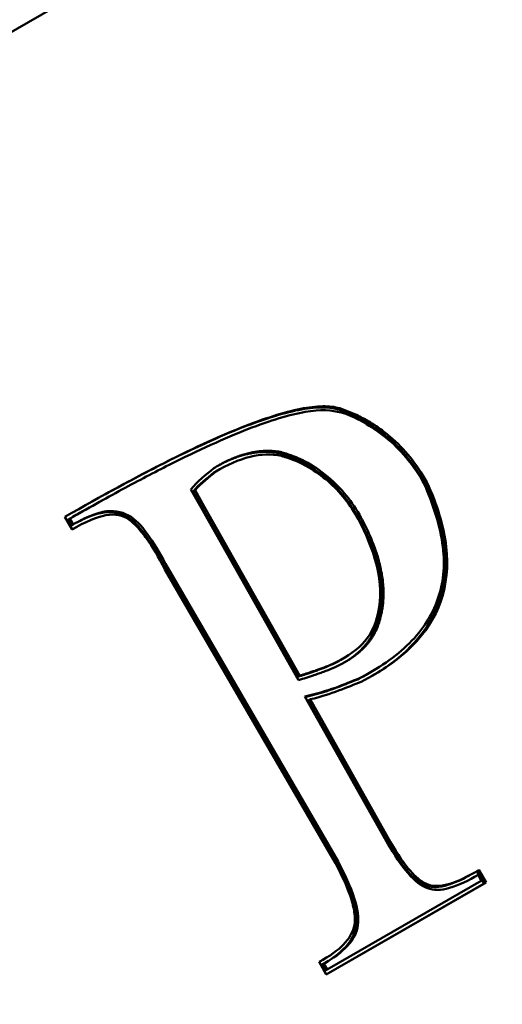
# Model space of a CAD drawing. Units: inches. Extents: x 0 to 17, y 0 to 11.
# Drawn here: x 14.9 to 15.1, y 8.1 to 8.4 of the extents above; entities that cross this region are included whole.
import ezdxf

# ---------------------------------------------------------------- set-up
doc = ezdxf.new("R2010")
doc.units = ezdxf.units.IN
doc.header["$LTSCALE"] = 0.75
doc.header["$MEASUREMENT"] = 0
doc.layers.add('Visible', color=7, linetype='Continuous', lineweight=50)
doc.layers.add('Visible Narrow', color=7, linetype='Continuous', lineweight=35)

msp = doc.modelspace()

# ---------------------------------------------------------------- linework, layer by layer
at = {"layer": 'Visible', "extrusion": (-0.707107, -0.407196, 0.578093)}
for p, q in [((14.11742, 7.92305, 0.86059), (15.53163, 8.73744, -0.2956)), ((14.9982, 8.28364, 0.1895), (14.9987, 8.28392, 0.19031)), ((14.98147, 8.27872, 0.20156), (14.98197, 8.279, 0.20237)), ((14.98266, 8.27942, 0.20058), (14.98317, 8.2797, 0.20139)), ((15.03514, 8.27605, 0.16918), (15.03565, 8.27633, 0.16999)), ((14.95409, 8.27222, 0.22077), (14.9546, 8.2725, 0.22158)), ((14.97562, 8.27445, 0.20788), (14.9783, 8.26967, 0.20785)), ((14.97618, 8.27394, 0.20648), (14.97668, 8.27422, 0.20729)), ((14.97618, 8.27394, 0.20648), (14.9785, 8.26979, 0.20646)), ((14.97668, 8.27422, 0.20729), (14.979, 8.27007, 0.20727)), ((14.979, 8.27007, 0.20727), (15.0033, 8.22701, 0.20695)), ((14.9783, 8.26967, 0.20785), (15.00301, 8.22586, 0.20752)), ((14.9785, 8.26979, 0.20646), (15.0028, 8.22673, 0.20614)), ((14.94542, 8.26422, 0.23011), (14.94359, 8.26744, 0.23014)), ((14.94429, 8.2667, 0.22874), (14.9448, 8.26698, 0.22955)), ((14.94513, 8.26523, 0.22872), (14.94429, 8.2667, 0.22874)), ((14.94563, 8.26551, 0.22954), (14.9448, 8.26698, 0.22955)), ((14.94513, 8.26523, 0.22872), (14.94563, 8.26551, 0.22954)), ((14.94638, 8.26479, 0.22809), (14.94689, 8.26507, 0.22891)), ((15.01239, 8.17928, 0.21765), (14.96901, 8.25407, 0.21896)), ((14.96922, 8.25417, 0.21756), (14.96973, 8.25445, 0.21838)), ((15.0126, 8.1794, 0.21626), (14.96922, 8.25417, 0.21756)), ((15.01311, 8.17968, 0.21708), (14.96973, 8.25445, 0.21838)), ((15.02321, 8.24109, 0.18855), (15.02372, 8.24137, 0.18936)), ((15.01321, 8.23074, 0.1983), (15.01372, 8.23102, 0.19911)), ((15.01989, 8.2271, 0.1954), (15.02039, 8.22738, 0.19622)), ((15.0028, 8.22673, 0.20614), (15.0033, 8.22701, 0.20695)), ((15.01796, 8.22609, 0.19694), (15.01847, 8.22637, 0.19776)), ((15.00463, 8.22172, 0.20794), (15.0257, 8.18425, 0.2077)), ((15.00546, 8.22073, 0.20654), (15.00596, 8.22101, 0.20735)), ((15.00546, 8.22073, 0.20654), (15.0259, 8.18437, 0.2063)), ((15.00596, 8.22101, 0.20735), (15.02641, 8.18465, 0.20712)), ((15.0126, 8.1794, 0.21626), (15.01311, 8.17968, 0.21708)), ((15.04837, 8.17727, 0.1948), (15.05018, 8.17407, 0.19477)), ((15.04886, 8.17757, 0.19562), (15.05069, 8.17435, 0.19559)), ((15.04949, 8.17482, 0.19617), (15.01025, 8.15222, 0.22825)), ((15.04629, 8.17609, 0.19649), (15.0468, 8.17637, 0.19731)), ((15.04815, 8.176, 0.19537), (15.04865, 8.17628, 0.19619)), ((15.04865, 8.17628, 0.19619), (15.04949, 8.17482, 0.19617)), ((15.05018, 8.17407, 0.19477), (15.01003, 8.15096, 0.22759)), ((15.05069, 8.17435, 0.19559), (15.01004, 8.15095, 0.22882)), ((15.05018, 8.17407, 0.19477), (15.05069, 8.17435, 0.19559)), ((15.01004, 8.15095, 0.22882), (15.00821, 8.15416, 0.22885)), ((15.00825, 8.15418, 0.22759), (15.00876, 8.15446, 0.22841)), ((15.00892, 8.15341, 0.22745), (15.00942, 8.15369, 0.22826)), ((15.00975, 8.15194, 0.22743), (15.00892, 8.15341, 0.22745)), ((15.01025, 8.15222, 0.22825), (15.00942, 8.15369, 0.22826)), ((15.00975, 8.15194, 0.22743), (15.01025, 8.15222, 0.22825))]:
    msp.add_line(p, q, dxfattribs=at)
at = {"layer": 'Visible'}
for points, knots in [([(14.94359, 8.26744, 0.23014), (14.95299, 8.27285, 0.22246), (14.9615, 8.27748, 0.2156), (14.96912, 8.28133, 0.20955), (14.97675, 8.28518, 0.2035), (14.98349, 8.28825, 0.19826), (14.98935, 8.29055, 0.19384), (14.99228, 8.29169, 0.19163), (14.99499, 8.29264, 0.18963), (14.99748, 8.2934, 0.18782), (14.99997, 8.29416, 0.18602), (15.00224, 8.29472, 0.18442), (15.00428, 8.29509, 0.18303), (15.00633, 8.29545, 0.18163), (15.00815, 8.29563, 0.18044), (15.00976, 8.29561, 0.17945), (15.01056, 8.2956, 0.17896), (15.01131, 8.29554, 0.17851), (15.012, 8.29543, 0.17812), (15.01338, 8.2952, 0.17734), (15.01451, 8.29477, 0.17679), (15.01564, 8.2943, 0.17625), (15.0162, 8.29407, 0.17598), (15.01676, 8.29383, 0.17572), (15.01731, 8.29358, 0.17546), (15.01841, 8.29308, 0.17495), (15.01947, 8.29253, 0.17448), (15.02051, 8.29194, 0.17404), (15.02154, 8.29134, 0.1736), (15.02254, 8.2907, 0.1732), (15.02352, 8.29002, 0.17283), (15.02449, 8.28933, 0.17246), (15.02542, 8.2886, 0.17213), (15.02633, 8.28783, 0.17184), (15.02814, 8.28628, 0.17125), (15.02982, 8.28454, 0.1708), (15.03137, 8.28263, 0.17049), (15.03293, 8.28071, 0.17018), (15.03435, 8.27861, 0.17002), (15.03565, 8.27633, 0.16999)], [6, 6, 6, 6, 6.25, 6.25, 6.25, 6.5, 6.5, 6.5, 6.625, 6.625, 6.625, 6.75, 6.75, 6.75, 6.875, 6.875, 6.875, 6.9375, 6.9375, 6.9375, 7.0625, 7.0625, 7.0625, 7.125, 7.125, 7.125, 7.25, 7.25, 7.25, 7.375, 7.375, 7.375, 7.5, 7.5, 7.5, 7.75, 7.75, 7.75, 8, 8, 8, 8]), ([(14.95375, 8.27318, 0.22065), (14.95903, 8.27609, 0.21638), (14.97215, 8.28304, 0.20586), (14.98636, 8.28951, 0.19483), (14.99719, 8.29332, 0.1868), (15.004, 8.295, 0.18201), (15.00856, 8.29543, 0.17903), (15.01231, 8.29514, 0.1768), (15.01457, 8.29427, 0.1757), (15.01737, 8.29308, 0.17437), (15.02003, 8.2917, 0.17319), (15.02304, 8.28979, 0.17198), (15.02679, 8.28686, 0.17065), (15.031, 8.28253, 0.16953), (15.03384, 8.27833, 0.1692), (15.03514, 8.27605, 0.16918)], [6.098231, 6.098231, 6.098231, 6.098231, 6.25, 6.5, 6.625, 6.75, 6.875, 6.9375, 7.0625, 7.125, 7.25, 7.375, 7.5, 7.75, 8, 8, 8, 8]), ([(14.9448, 8.26698, 0.22955), (14.9492, 8.26951, 0.22596), (14.95842, 8.27467, 0.21847), (14.97422, 8.28294, 0.20584), (14.99092, 8.29052, 0.19288), (15.00578, 8.295, 0.18213), (15.01425, 8.29449, 0.17705), (15.02032, 8.29117, 0.17442), (15.0279, 8.28605, 0.17147), (15.03253, 8.28016, 0.17062), (15.03491, 8.27597, 0.17057)], [6.006296, 6.006296, 6.006296, 6.006296, 6.13079, 6.255284, 6.504272, 6.75326, 7.002248, 7.251237, 7.500225, 7.998201, 7.998201, 7.998201, 7.998201]), ([(15.01837, 8.26703, 0.18267), (15.0173, 8.26898, 0.18267), (15.01606, 8.27084, 0.1828), (15.01325, 8.27432, 0.18335), (15.01167, 8.27593, 0.18378), (15.00581, 8.28087, 0.18572), (15.00198, 8.28237, 0.18758), (15.00003, 8.28305, 0.18856), (14.99987, 8.2831, 0.18864), (14.99921, 8.28331, 0.18898), (14.9987, 8.28348, 0.18924), (14.9982, 8.28364, 0.1895)], [-0.03495453, -0.03495453, -0.03495453, -0.03495453, -0.02853686, -0.02853686, -0.02199506, -0.02199506, -0.00588423, -0.00588423, -0.00452671, -0.00452671, 0, 0, 0, 0]), ([(15.01815, 8.26692, 0.18407), (15.01618, 8.27054, 0.18405), (15.01233, 8.27546, 0.18476), (15.00639, 8.27967, 0.187), (15.0032, 8.28138, 0.18839), (14.99987, 8.28262, 0.19003), (15.00003, 8.28253, 0.18996), (14.99967, 8.28266, 0.19015), (14.9993, 8.28277, 0.19033), (14.9989, 8.2829, 0.19054), (14.99865, 8.28298, 0.19067)], [0.000129, 0.000129, 0.000129, 0.000129, 0.49222, 0.738265, 0.861288, 0.984311, 1.107333, 1.230356, 1.476401, 1.968492, 1.968492, 1.968492, 1.968492]), ([(15.01887, 8.26731, 0.18349), (15.01781, 8.26926, 0.18348), (15.01656, 8.27112, 0.18362), (15.01375, 8.27459, 0.18417), (15.01218, 8.27621, 0.1846), (15.00632, 8.28115, 0.18654), (15.00249, 8.28265, 0.1884), (15.00053, 8.28333, 0.18938), (15.00038, 8.28338, 0.18946), (14.99972, 8.28359, 0.1898), (14.99921, 8.28376, 0.19005), (14.9987, 8.28392, 0.19031)], [0, 0, 0, 0, 0.01692433, 0.01692433, 0.03417599, 0.03417599, 0.07666256, 0.07666256, 0.08024254, 0.08024254, 0.09218011, 0.09218011, 0.09218011, 0.09218011]), ([(15.03565, 8.27633, 0.16999), (15.03833, 8.27041, 0.17035), (15.03998, 8.26492, 0.17121), (15.04056, 8.25986, 0.17259), (15.04172, 8.24974, 0.17533), (15.03863, 8.24136, 0.18012), (15.03185, 8.23454, 0.18666), (15.02846, 8.23112, 0.18993), (15.02415, 8.2281, 0.19364), (15.0189, 8.22547, 0.1978)], [8, 8, 8, 8, 8.5, 8.5, 8.5, 9.5, 9.5, 9.5, 10, 10, 10, 10]), ([(15.03514, 8.27605, 0.16918), (15.03783, 8.27013, 0.16954), (15.04277, 8.25365, 0.17212), (15.03682, 8.23758, 0.18131), (15.02504, 8.22882, 0.19162), (15.0209, 8.22651, 0.19497)], [8, 8, 8, 8, 8.5, 9.5, 9.917968, 9.917968, 9.917968, 9.917968]), ([(14.96901, 8.25407, 0.21896), (14.96743, 8.25717, 0.21887), (14.96589, 8.25979, 0.21893), (14.96435, 8.26191, 0.21916), (14.96359, 8.26296, 0.21927), (14.96282, 8.2639, 0.21943), (14.96208, 8.26472, 0.21961), (14.96059, 8.26636, 0.21997), (14.95918, 8.26754, 0.22044), (14.95726, 8.26791, 0.2215), (14.9563, 8.26809, 0.22204), (14.95521, 8.26807, 0.22272), (14.954, 8.26785, 0.22354), (14.95159, 8.26742, 0.22519), (14.94874, 8.26621, 0.22737), (14.94542, 8.26422, 0.23011)], [3, 3, 3, 3, 3.5, 3.5, 3.5, 3.75, 3.75, 3.75, 4.25, 4.25, 4.25, 4.5, 4.5, 4.5, 5, 5, 5, 5]), ([(14.96973, 8.25445, 0.21838), (14.96835, 8.25717, 0.2183), (14.96488, 8.26292, 0.21849), (14.96077, 8.26797, 0.21931), (14.95549, 8.26946, 0.22207), (14.95035, 8.26797, 0.22577), (14.94709, 8.26635, 0.22834), (14.94563, 8.26551, 0.22954)], [3.001646, 3.001646, 3.001646, 3.001646, 3.492306, 3.982966, 4.473626, 4.718956, 4.964286, 4.964286, 4.964286, 4.964286]), ([(14.96922, 8.25417, 0.21756), (14.96784, 8.25689, 0.21749), (14.96438, 8.26264, 0.21767), (14.96026, 8.26769, 0.21849), (14.95498, 8.26918, 0.22126), (14.9501, 8.26777, 0.22477), (14.94725, 8.26639, 0.22701), (14.94604, 8.26574, 0.22798)], [3.001646, 3.001646, 3.001646, 3.001646, 3.492306, 3.982966, 4.473626, 4.718956, 4.914172, 4.914172, 4.914172, 4.914172]), ([(15.01173, 8.23003, 0.20068), (15.01095, 8.2297, 0.20128), (15.01021, 8.2294, 0.20184), (15.00952, 8.22913, 0.20237), (15.00917, 8.229, 0.20263), (15.00884, 8.22887, 0.20288), (15.00851, 8.22875, 0.20312), (15.00834, 8.22869, 0.20325), (15.00818, 8.22863, 0.20337), (15.00803, 8.22858, 0.20348), (15.00795, 8.22855, 0.20354), (15.00788, 8.22853, 0.20359), (15.00779, 8.2285, 0.20366), (15.00771, 8.22847, 0.20372), (15.00761, 8.22843, 0.20379), (15.00756, 8.22842, 0.20383), (15.00751, 8.2284, 0.20386), (15.00751, 8.2284, 0.20387), (15.00749, 8.22839, 0.20388), (15.00746, 8.22838, 0.2039), (15.00743, 8.22837, 0.20393), (15.00738, 8.22836, 0.20396), (15.0073, 8.22833, 0.20401), (15.00721, 8.2283, 0.20408), (15.00711, 8.22826, 0.20416), (15.00689, 8.22819, 0.20432), (15.0066, 8.2281, 0.20453), (15.00625, 8.22798, 0.20479), (15.00589, 8.22786, 0.20505), (15.00547, 8.22772, 0.20536), (15.00498, 8.22756, 0.20572), (15.00449, 8.2274, 0.20608), (15.00393, 8.22721, 0.20649), (15.0033, 8.22701, 0.20695)], [0, 0, 0, 0, 0.25, 0.25, 0.25, 0.375, 0.375, 0.375, 0.4375, 0.4375, 0.4375, 0.46875, 0.46875, 0.46875, 0.5, 0.5, 0.5, 0.53125, 0.53125, 0.53125, 0.5625, 0.5625, 0.5625, 0.625, 0.625, 0.625, 0.75, 0.75, 0.75, 0.875, 0.875, 0.875, 1, 1, 1, 1]), ([(15.01123, 8.22975, 0.19987), (15.01045, 8.22942, 0.20047), (15.00934, 8.22897, 0.20131), (15.00816, 8.22853, 0.20219), (15.00759, 8.22832, 0.20261), (15.0073, 8.22822, 0.20283), (15.00701, 8.22812, 0.20304), (15.007, 8.22812, 0.20305), (15.00684, 8.22807, 0.20317), (15.00653, 8.22796, 0.2034), (15.00581, 8.22772, 0.20393), (15.00454, 8.2273, 0.20486), (15.00342, 8.22693, 0.20568), (15.0028, 8.22673, 0.20614)], [-1, -1, -1, -1, -0.75, -0.625, -0.5625, -0.53125, -0.5, -0.46875, -0.4375, -0.375, -0.25, -0.125, 0, 0, 0, 0]), ([(15.00301, 8.22586, 0.20752), (15.00366, 8.22608, 0.20705), (15.00431, 8.22629, 0.20657), (15.00495, 8.2265, 0.2061), (15.00527, 8.22661, 0.20587), (15.00558, 8.22671, 0.20564), (15.00592, 8.22682, 0.20539), (15.00626, 8.22693, 0.20514), (15.00663, 8.22706, 0.20487), (15.00689, 8.22714, 0.20468), (15.00716, 8.22723, 0.20448), (15.00732, 8.22728, 0.20436), (15.00751, 8.22735, 0.20423), (15.00769, 8.22741, 0.20409), (15.00791, 8.22749, 0.20393), (15.00812, 8.22756, 0.20377), (15.00854, 8.22771, 0.20346), (15.00894, 8.22785, 0.20317), (15.00934, 8.228, 0.20287), (15.00974, 8.22815, 0.20257), (15.01014, 8.2283, 0.20227), (15.01055, 8.22846, 0.20196), (15.01075, 8.22854, 0.2018), (15.01095, 8.22863, 0.20165), (15.01115, 8.2287, 0.2015), (15.01124, 8.22874, 0.20143), (15.01133, 8.22878, 0.20136), (15.01144, 8.22883, 0.20128), (15.01156, 8.22887, 0.20119), (15.01168, 8.22893, 0.20109), (15.01174, 8.22895, 0.20105), (15.01177, 8.22896, 0.20103), (15.01178, 8.22897, 0.20102), (15.01179, 8.22897, 0.20101), (15.01179, 8.22897, 0.20101), (15.01179, 8.22897, 0.20101), (15.01179, 8.22897, 0.20101), (15.01179, 8.22897, 0.20101), (15.01179, 8.22897, 0.20101), (15.0118, 8.22897, 0.20101), (15.0118, 8.22898, 0.201), (15.01183, 8.22899, 0.20098), (15.01185, 8.229, 0.20097), (15.01189, 8.22901, 0.20094), (15.01192, 8.22903, 0.20091), (15.01195, 8.22904, 0.20089), (15.01202, 8.22907, 0.20084), (15.01209, 8.2291, 0.20078), (15.01216, 8.22913, 0.20073)], [7, 7, 7, 7, 7.5, 7.5, 7.5, 7.75, 7.75, 7.75, 8, 8, 8, 8.25, 8.25, 8.25, 8.5, 8.5, 8.5, 9, 9, 9, 9.5, 9.5, 9.5, 9.75, 9.75, 9.75, 9.875, 9.875, 9.875, 10, 10, 10, 10.0625, 10.0625, 10.0625, 10.09375, 10.09375, 10.09375, 10.125, 10.125, 10.125, 10.25, 10.25, 10.25, 10.5, 10.5, 10.5, 11, 11, 11, 11]), ([(15.01796, 8.22609, 0.19694), (15.01592, 8.2253, 0.19848), (15.01253, 8.22374, 0.20112), (15.00717, 8.22216, 0.20499), (15.00471, 8.22158, 0.20671)], [10.00578, 10.00578, 10.00578, 10.00578, 11.065652, 12.047157, 12.047157, 12.047157, 12.047157]), ([(15.0259, 8.18437, 0.2063), (15.02769, 8.18122, 0.20627), (15.03024, 8.1775, 0.20597), (15.0342, 8.17381, 0.20478), (15.03694, 8.17291, 0.20339), (15.04136, 8.1737, 0.20037), (15.04433, 8.175, 0.19809), (15.04629, 8.17609, 0.19649)], [13, 13, 13, 13, 13.5, 13.75, 14.25, 14.5, 14.873834, 14.873834, 14.873834, 14.873834]), ([(15.02641, 8.18465, 0.20712), (15.0282, 8.1815, 0.20709), (15.0299, 8.17902, 0.20689), (15.03152, 8.17721, 0.2065), (15.03233, 8.1763, 0.20631), (15.03312, 8.17556, 0.20607), (15.03388, 8.175, 0.20579), (15.03539, 8.17386, 0.20525), (15.03676, 8.17341, 0.20455), (15.03853, 8.1735, 0.20342), (15.03941, 8.17354, 0.20286), (15.0404, 8.17372, 0.20219), (15.04146, 8.17403, 0.20142), (15.04359, 8.17466, 0.19989), (15.04605, 8.17584, 0.19795), (15.04886, 8.17757, 0.19562)], [13, 13, 13, 13, 13.5, 13.5, 13.5, 13.75, 13.75, 13.75, 14.25, 14.25, 14.25, 14.5, 14.5, 14.5, 15, 15, 15, 15]), ([(15.00821, 8.15416, 0.22885), (15.01093, 8.15561, 0.22667), (15.01303, 8.15711, 0.22485), (15.01453, 8.15869, 0.22338), (15.01528, 8.15948, 0.22265), (15.01588, 8.16028, 0.222), (15.01633, 8.16109, 0.22145), (15.01722, 8.16271, 0.22034), (15.01749, 8.16434, 0.21961), (15.01723, 8.16648, 0.21904), (15.0171, 8.16755, 0.21875), (15.01683, 8.16875, 0.21851), (15.01643, 8.17006, 0.21831), (15.01563, 8.17268, 0.21791), (15.01428, 8.17575, 0.21769), (15.01239, 8.17928, 0.21765)], [0, 0, 0, 0, 0.5, 0.5, 0.5, 0.75, 0.75, 0.75, 1.25, 1.25, 1.25, 1.5, 1.5, 1.5, 2, 2, 2, 2])]:
    msp.add_open_spline(points, degree=3, knots=knots, dxfattribs=at)
for points, degree in [([(14.9987, 8.28392, 0.19031), (14.99074, 8.28552, 0.19471), (14.98142, 8.27984, 0.20243)], 2), ([(14.99865, 8.28298, 0.19067), (14.99595, 8.28352, 0.19216), (14.9911, 8.28343, 0.1952), (14.98467, 8.28065, 0.20013), (14.98197, 8.279, 0.20237)], 3), ([(14.9982, 8.28364, 0.1895), (14.991, 8.28509, 0.19347), (14.9827, 8.28059, 0.20016)], 2), ([(14.98142, 8.27984, 0.20243), (14.9794, 8.27816, 0.20426), (14.97727, 8.27658, 0.20612), (14.97562, 8.27445, 0.20788)], 3), ([(14.98147, 8.27872, 0.20156), (14.97964, 8.27721, 0.20321), (14.97771, 8.2758, 0.20489), (14.97618, 8.27394, 0.20648)], 3), ([(14.98197, 8.279, 0.20237), (14.98015, 8.27749, 0.20403), (14.97822, 8.27607, 0.2057), (14.97668, 8.27422, 0.20729)], 3), ([(14.98266, 8.27942, 0.20058), (14.98226, 8.27919, 0.20091), (14.98185, 8.27896, 0.20124), (14.98147, 8.27872, 0.20156)], 3), ([(15.03491, 8.27597, 0.17057), (15.03724, 8.27082, 0.17089), (15.0409, 8.25911, 0.17263), (15.03923, 8.24612, 0.17812), (15.03241, 8.23505, 0.18614), (15.0231, 8.22869, 0.19409), (15.01847, 8.22637, 0.19776)], 3), ([(14.94429, 8.2667, 0.22874), (14.94752, 8.26855, 0.2261), (14.95085, 8.27043, 0.22339), (14.95409, 8.27222, 0.22077)], 3), ([(15.02289, 8.24179, 0.18974), (15.02389, 8.24533, 0.1879), (15.02431, 8.25276, 0.1851), (15.02046, 8.26266, 0.1841), (15.01815, 8.26692, 0.18407)], 3), ([(15.02321, 8.24109, 0.18855), (15.02636, 8.25222, 0.18279), (15.01837, 8.26703, 0.18267)], 2), ([(15.02372, 8.24137, 0.18936), (15.02687, 8.2525, 0.1836), (15.01887, 8.26731, 0.18349)], 2), ([(14.94638, 8.26479, 0.22809), (14.94606, 8.26461, 0.22835), (14.94574, 8.26443, 0.22862), (14.94541, 8.26424, 0.22888)], 3), ([(15.01173, 8.23003, 0.20068), (15.01446, 8.23125, 0.19857), (15.01998, 8.2349, 0.1939), (15.02222, 8.23918, 0.19104), (15.02289, 8.24179, 0.18974)], 3), ([(15.01216, 8.22913, 0.20073), (15.02166, 8.23336, 0.19338), (15.02372, 8.24137, 0.18936)], 2), ([(15.01423, 8.23014, 0.19788), (15.02145, 8.23423, 0.19199), (15.02321, 8.24109, 0.18855)], 2), ([(15.01123, 8.22975, 0.19987), (15.01189, 8.23005, 0.19935), (15.01256, 8.23038, 0.19883), (15.01321, 8.23074, 0.1983)], 3), ([(15.01847, 8.22637, 0.19776), (15.01643, 8.22558, 0.1993), (15.0129, 8.22396, 0.20204), (15.00726, 8.22232, 0.2061), (15.00463, 8.22172, 0.20794)], 3), ([(15.0189, 8.22547, 0.1978), (15.01546, 8.22414, 0.20039), (15.01143, 8.22225, 0.20354), (15.00596, 8.22101, 0.20735)], 3), ([(15.01989, 8.2271, 0.1954), (15.01925, 8.22675, 0.19592), (15.0186, 8.22641, 0.19644), (15.01796, 8.22609, 0.19694)], 3), ([(15.0257, 8.18425, 0.2077), (15.02721, 8.1816, 0.20767), (15.03103, 8.17587, 0.20726), (15.03571, 8.17237, 0.20556), (15.04088, 8.17232, 0.20237), (15.04637, 8.17492, 0.19807), (15.04865, 8.17628, 0.19619)], 3), ([(15.00892, 8.15341, 0.22745), (15.01112, 8.15464, 0.22566), (15.01575, 8.15801, 0.22164), (15.01812, 8.163, 0.21845), (15.01733, 8.16949, 0.21672), (15.01419, 8.17642, 0.21629), (15.0126, 8.1794, 0.21626)], 3), ([(15.00942, 8.15369, 0.22826), (15.01163, 8.15492, 0.22647), (15.01625, 8.15829, 0.22245), (15.01863, 8.16328, 0.21927), (15.01784, 8.16976, 0.21754), (15.0147, 8.1767, 0.21711), (15.01311, 8.17968, 0.21708)], 3), ([(15.04731, 8.17552, 0.19606), (15.0476, 8.17568, 0.19583), (15.04788, 8.17584, 0.1956), (15.04815, 8.176, 0.19537)], 3), ([(15.00821, 8.15416, 0.22763), (15.00823, 8.15417, 0.22762), (15.00824, 8.15417, 0.22761), (15.00825, 8.15418, 0.22759)], 3)]:
    msp.add_open_spline(points, degree=degree, dxfattribs=at)
at = {"layer": 'Visible Narrow', "extrusion": (-0.707107, -0.407196, 0.578093)}
for p, q in [((14.9785, 8.26979, 0.20646), (14.979, 8.27007, 0.20727)), ((15.01837, 8.26703, 0.18267), (15.01887, 8.26731, 0.18349)), ((15.01123, 8.22975, 0.19987), (15.01173, 8.23003, 0.20068)), ((15.0259, 8.18437, 0.2063), (15.02641, 8.18465, 0.20712))]:
    msp.add_line(p, q, dxfattribs=at)

doc.saveas('drawing.dxf')
